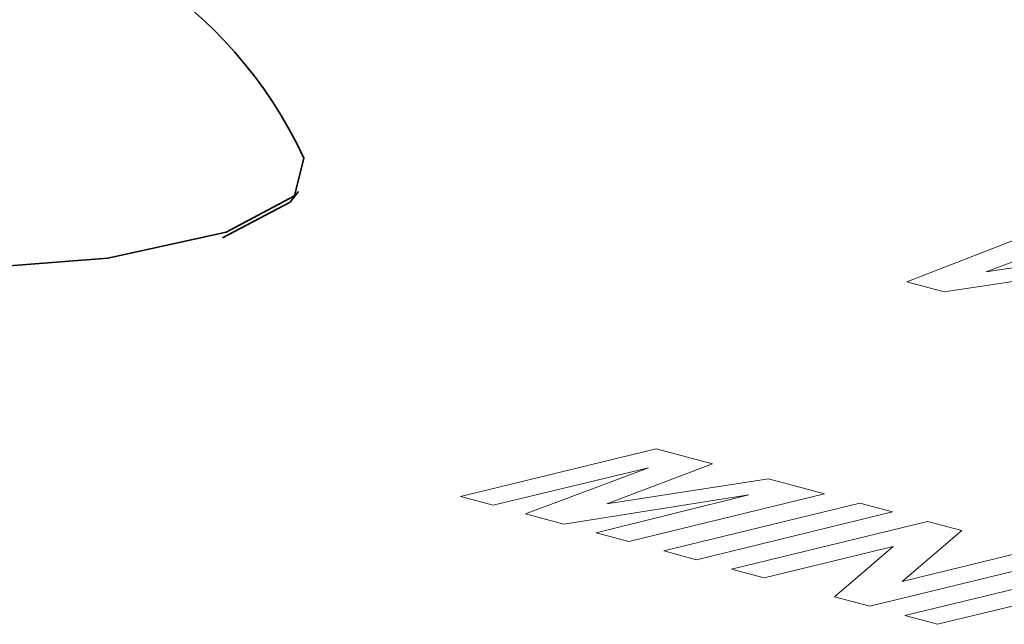
# Model space of a CAD drawing. Units: inches. Extents: x 0.5 to 33.5, y 0.5 to 21.
# Drawn here: x 29.1 to 29.1, y 19.5 to 19.6 of the extents above; entities that cross this region are included whole.
import ezdxf

# ---------------------------------------------------------------- set-up
doc = ezdxf.new("R2010")
doc.units = ezdxf.units.IN
doc.header["$MEASUREMENT"] = 0

msp = doc.modelspace()

# ---------------------------------------------------------------- linework, layer by layer
at = {"color": 8, "linetype": 'Continuous', "lineweight": 18}
for p, q in [((29.1160283845, 19.5443756943), (29.1270435699, 19.5486647924)), ((29.1294657519, 19.548015863), (29.1217729322, 19.5451035489)), ((29.1217729322, 19.5451035489), (29.1337151875, 19.5468773923)), ((29.1317242139, 19.5455834545), (29.1187253663, 19.5436531431)), ((29.1187253663, 19.5436531431), (29.1160283845, 19.5443756943)), ((29.0838106674, 19.5288731428), (29.0979506032, 19.5323250857)), ((29.0979506032, 19.5323250857), (29.1020017322, 19.5312397434)), ((29.1020017322, 19.5312397434), (29.0943797796, 19.5283433892)), ((29.0973902008, 19.5309350221), (29.0861676863, 19.5282416713)), ((29.0885020451, 19.5276162708), (29.0973902008, 19.5309350221)), ((29.0943797796, 19.5283433892), (29.1060472005, 19.5301559178)), ((29.1060472005, 19.5301559178), (29.1100983295, 19.5290705755)), ((29.1100983295, 19.5290705755), (29.0959583937, 19.5256186326)), ((29.0861676863, 19.5282416713), (29.0838106674, 19.5288731428)), ((29.1046425735, 19.5289920313), (29.091267016, 19.5268755046)), ((29.0936013748, 19.526250104), (29.1046425735, 19.5289920313)), ((29.0984967285, 19.5249385847), (29.1126366643, 19.5283905276)), ((29.1126366643, 19.5283905276), (29.1149936832, 19.5277590562)), ((29.091267016, 19.5268755046), (29.0885020451, 19.5276162708)), ((29.1149936832, 19.5277590562), (29.1008537474, 19.5243071133)), ((29.1033920821, 19.5236270653), (29.117532018, 19.5270790082)), ((29.117532018, 19.5270790082), (29.1199995289, 19.5264179348)), ((29.0959583937, 19.5256186326), (29.0936013748, 19.526250104)), ((29.1199995289, 19.5264179348), (29.1156977122, 19.5227320612)), ((29.1008537474, 19.5243071133), (29.0984967285, 19.5249385847)), ((29.1150511373, 19.5252665252), (29.1057491011, 19.5229955939)), ((29.1108172665, 19.5216377764), (29.1150511373, 19.5252665252)), ((29.1156977122, 19.5227320612), (29.1251470135, 19.5250388668)), ((29.1275040411, 19.524407393), (29.1133641053, 19.5209554501)), ((29.1057491011, 19.5229955939), (29.1033920821, 19.5236270653)), ((29.1159024314, 19.5202754045), (29.1300423672, 19.5237273474)), ((29.1275614909, 19.5219148633), (29.1182594547, 19.5196439319)), ((29.1133641053, 19.5209554501), (29.1108172665, 19.5216377764)), ((29.1182594547, 19.5196439319), (29.1159024314, 19.5202754045))]:
    msp.add_line(p, q, dxfattribs=at)
at = {"color": 7, "linetype": 'Continuous', "lineweight": 35, "flags": 128}
for points in [[(29.0139611503, 19.5540551747), (29.0140407633, 19.5520034285), (29.0179063331, 19.549181507), (29.0256266181, 19.5469037164), (29.0360263149, 19.5455166533), (29.0475222377, 19.5452315876), (29.0583643002, 19.546091951), (29.0669015606, 19.5479666178), (29.0718346812, 19.5505702599), (29.0725156957, 19.5533076334)], [(29.0721199813, 19.5508861239), (29.071535657, 19.5501350152), (29.0666530594, 19.5475580376)]]:
    msp.add_lwpolyline(points, dxfattribs=at)
at = {"color": 7, "linetype": 'Continuous', "lineweight": 35}
msp.add_arc((29.0430579431, 19.5395424795), 0.032515235470652, 25.0460162874, 153.4910617572, dxfattribs=at)

doc.saveas('drawing.dxf')
